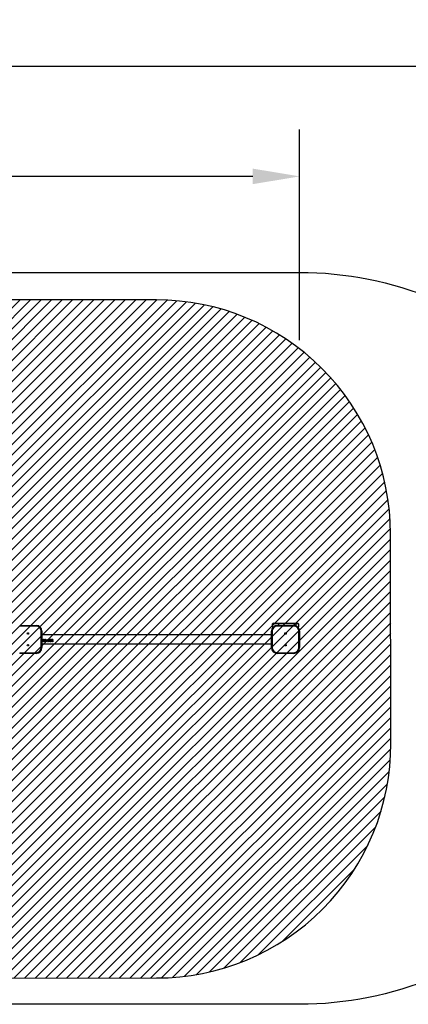
# Model space of a CAD drawing. Units: centimetres. Extents: x -636 to 579, y -1182 to -761.
# Drawn here: x 112 to 277, y -1182 to -761 of the extents above; entities that cross this region are included whole.
import ezdxf

# ---------------------------------------------------------------- set-up
doc = ezdxf.new("R2010")
doc.units = ezdxf.units.CM
for name, color, linetype in [('VP-DIM', 7, 'Continuous'), ('VP-HIC', 6, 'Continuous'), ('VP-USE', 4, 'Continuous')]:
    doc.layers.add(name, color=color, linetype=linetype)
doc.layers.add('VP-EQ', color=7, linetype='Continuous', true_color=0x8a3492)
doc.dimstyles.new('Strefa', dxfattribs={"dimtxt": 14, "dimasz": 20, "dimexe": 20, "dimexo": 50, "dimgap": 20, "dimtad": 0, "dimdec": 0, "dimzin": 0, "dimdsep": 46, "dimtxsty": 'Standard', "dimcen": 0.09, "dimadec": 0, "dimazin": 0, "dimtfac": 1, "dimtdec": 4, "dimtofl": 0, "dimtmove": 0, "dimatfit": 3, "dimfxl": 70, "dimfxlon": 1, "dimtolj": 1, "dimtzin": 0, "dimarcsym": 0})

# ---------------------------------------------------------------- blocks, each defined once
blk = doc.blocks.new('*D29')
at = {"layer": 'Defpoints', "color": 0}
for p in [(381.01, -780.88), (-260.99, -1025.33), (381.01, -1025.33)]:
    blk.add_point(p, dxfattribs=at)
at = {"layer": 'VP-DIM', "color": 0, "lineweight": -2}
for p, q in [((-260.99, -850.88), (-260.99, -760.88)), ((381.01, -850.88), (381.01, -760.88)), ((-240.99, -780.88), (21.35, -780.88)), ((361.01, -780.88), (98.68, -780.88))]:
    blk.add_line(p, q, dxfattribs=at)
at = {"layer": 'VP-DIM', "color": 0}
for points in [[(-240.99, -777.54), (-240.99, -784.21), (-260.99, -780.88)], [(361.01, -784.21), (361.01, -777.54), (381.01, -780.88)]]:
    blk.add_solid(points, dxfattribs=at)
at = {"layer": 'VP-DIM', "color": 0, "insert": (60.01, -780.88), "char_height": 14, "attachment_point": 5}
blk.add_mtext('\\A1;642', dxfattribs=at)
blk = doc.blocks.new('*D30')
at = {"layer": 'Defpoints', "color": 0}
for p in [(231.01, -827.86), (-110.99, -1025.78), (231.01, -1025.78)]:
    blk.add_point(p, dxfattribs=at)
at = {"layer": 'VP-DIM', "color": 0, "lineweight": -2}
for p, q in [((-110.99, -897.86), (-110.99, -807.86)), ((231.01, -897.86), (231.01, -807.86)), ((-90.99, -827.86), (21.35, -827.86)), ((211.01, -827.86), (98.68, -827.86))]:
    blk.add_line(p, q, dxfattribs=at)
at = {"layer": 'VP-DIM', "color": 0}
for points in [[(-90.99, -824.53), (-90.99, -831.19), (-110.99, -827.86)], [(211.01, -831.19), (211.01, -824.53), (231.01, -827.86)]]:
    blk.add_solid(points, dxfattribs=at)
at = {"layer": 'VP-DIM', "color": 0, "insert": (60.01, -827.86), "char_height": 14, "attachment_point": 5}
blk.add_mtext('\\A1;342', dxfattribs=at)
blk = doc.blocks.new('*D31')
at = {"layer": 'Defpoints', "color": 0}
for p in [(60.01, -868.88), (60.01, -1181.78), (559.01, -1181.78)]:
    blk.add_point(p, dxfattribs=at)
at = {"layer": 'VP-DIM', "color": 0, "lineweight": -2}
for p, q in [((489.01, -868.88), (579.01, -868.88)), ((559.01, -888.88), (559.01, -998.31)), ((559.01, -1161.78), (559.01, -1070.97)), ((489.01, -1181.78), (579.01, -1181.78))]:
    blk.add_line(p, q, dxfattribs=at)
at = {"layer": 'VP-DIM', "color": 0}
for points in [[(562.35, -888.88), (555.68, -888.88), (559.01, -868.88)], [(555.68, -1161.78), (562.35, -1161.78), (559.01, -1181.78)]]:
    blk.add_solid(points, dxfattribs=at)
at = {"layer": 'VP-DIM', "color": 0, "insert": (559.01, -1034.64), "char_height": 14, "attachment_point": 5, "rotation": 90}
blk.add_mtext('\\A1;313', dxfattribs=at)
blk = doc.blocks.new('*D32')
at = {"layer": 'Defpoints', "color": 0}
for p in [(225.76, -1018.88), (225.76, -1031.78), (484.34, -1031.78)]:
    blk.add_point(p, dxfattribs=at)
at = {"layer": 'VP-DIM', "color": 0, "lineweight": -2}
for p, q in [((484.34, -998.88), (484.34, -978.88)), ((414.34, -1018.88), (504.34, -1018.88)), ((414.34, -1031.78), (504.34, -1031.78)), ((484.34, -1051.78), (484.34, -1071.78))]:
    blk.add_line(p, q, dxfattribs=at)
at = {"layer": 'VP-DIM', "color": 0}
for points in [[(481.01, -998.88), (487.67, -998.88), (484.34, -1018.88)], [(487.67, -1051.78), (481.01, -1051.78), (484.34, -1031.78)]]:
    blk.add_solid(points, dxfattribs=at)
at = {"layer": 'VP-DIM', "color": 0, "insert": (484.34, -1101.11), "char_height": 14, "attachment_point": 5, "rotation": 90}
blk.add_mtext('\\A1;13', dxfattribs=at)
blk = doc.blocks.new('2304')
at = {"color": 7, "linetype": 'Continuous', "lineweight": 25}
for p, q in [((-3297.7, 4366.1), (-3297.7, 4363.1)), ((-3297.7, 4366.1), (-3227.7, 4366.1)), ((-3227.7, 4363.1), (-3297.7, 4363.1)), ((-3227.7, 4366.1), (-3227.7, 4363.1)), ((-3205.7, 4271.1), (-3205.7, 4341.1)), ((-3205.7, 4341.1), (-3202.7, 4341.1)), ((-3202.7, 4341.1), (-3202.7, 4271.1)), ((-2222.7, 4341.1), (-2219.7, 4341.1)), ((-2222.7, 4271.1), (-2222.7, 4341.1)), ((-2219.7, 4341.1), (-2219.7, 4271.1)), ((-2192.7, 4372.1), (-2217.7, 4372.1)), ((-2217.7, 4359.1), (-2217.7, 4372.1)), ((-2214.7, 4375.1), (-2192.7, 4375.1)), ((-2197.7, 4366.1), (-2197.7, 4363.1)), ((-2197.7, 4366.1), (-2127.7, 4366.1)), ((-2127.7, 4363.1), (-2197.7, 4363.1)), ((-2192.7, 4372.1), (-2192.7, 4375.1)), ((-2192.7, 4375.1), (-2117.7, 4375.1)), ((-2117.7, 4372.1), (-2192.7, 4372.1)), ((-2127.7, 4366.1), (-2127.7, 4363.1)), ((-2117.7, 4372.1), (-2117.7, 4375.1)), ((-2117.7, 4375.1), (-2110.7, 4375.1)), ((-2107.7, 4372.1), (-2117.7, 4372.1)), ((-2107.7, 4372.1), (-2107.7, 4359.1)), ((-2105.7, 4271.1), (-2105.7, 4341.1)), ((-2105.7, 4341.1), (-2102.7, 4341.1)), ((-2102.7, 4341.1), (-2102.7, 4271.1)), ((-2223.1, 4325.1), (-3202.7, 4325.1)), ((-3200.1, 4301.2), (-3200.1, 4301.3)), ((-3198.9, 4303.7), (-3199.2, 4301.3)), ((-3198.9, 4303.6), (-3199.2, 4301.2)), ((-3199.2, 4301.3), (-3199.2, 4301.2)), ((-3198.9, 4303.7), (-3198.9, 4303.6)), ((-3196.7, 4306.4), (-3196.7, 4306.4)), ((-3196.7, 4305.4), (-3196.7, 4305.4)), ((-3196.7, 4296.4), (-3196.7, 4296.6)), ((-3194.2, 4301.3), (-3194.2, 4301.2)), ((-3193.3, 4301.2), (-3193.3, 4301.3)), ((-3192.4, 4301.2), (-3192.4, 4301.3)), ((-3191.2, 4303.7), (-3191.6, 4301.3)), ((-3191.2, 4303.6), (-3191.6, 4301.2)), ((-3191.6, 4301.3), (-3191.6, 4301.2)), ((-3191.2, 4303.7), (-3191.2, 4303.6)), ((-3189, 4306.4), (-3189, 4306.4)), ((-3189, 4305.4), (-3189, 4305.4)), ((-3189, 4296.4), (-3189, 4296.6)), ((-3186.6, 4301.3), (-3186.6, 4301.2)), ((-3185.7, 4301.2), (-3185.7, 4301.3)), ((-3181.9, 4306.1), (-3181, 4306.1)), ((-3181.9, 4296.6), (-3181.9, 4306.1)), ((-3180.1, 4296.8), (-3181.9, 4296.8)), ((-3180.1, 4296.6), (-3181.9, 4296.6)), ((-3181, 4297.5), (-3181, 4306.1)), ((-3181, 4297.5), (-3179.5, 4297.5)), ((-3179.5, 4297.5), (-3180.1, 4296.6)), ((-3179.7, 4297.5), (-3180.1, 4296.8)), ((-3180.1, 4296.6), (-3180.1, 4296.8)), ((-3177.1, 4303.2), (-3177.1, 4303.2)), ((-3176.6, 4298.7), (-3176.6, 4298.9)), ((-3176.5, 4301.4), (-3176.5, 4301.6)), ((-3176.2, 4303.3), (-3176.2, 4303.3)), ((-3175.7, 4298.7), (-3175.7, 4298.9)), ((-3175.4, 4300.6), (-3175.4, 4300.8)), ((-3173.6, 4306.4), (-3173.6, 4306.4)), ((-3173.6, 4305.4), (-3173.6, 4305.4)), ((-3173.6, 4296.4), (-3173.6, 4296.6)), ((-3173.1, 4300.2), (-3173.1, 4301.2)), ((-3171.9, 4304.8), (-3171.9, 4304.9)), ((-3171.6, 4298.6), (-3170.7, 4298.6)), ((-3171.2, 4303.4), (-3171.2, 4303.5)), ((-3170.3, 4303.5), (-3171.2, 4303.5)), ((-3170.3, 4303.4), (-3171.2, 4303.4)), ((-3169.4, 4303.2), (-3169.4, 4303.2)), ((-3168.9, 4298.7), (-3168.9, 4298.9)), ((-3168.8, 4301.4), (-3168.8, 4301.6)), ((-3168.5, 4303.3), (-3168.5, 4303.3)), ((-3168, 4298.7), (-3168, 4298.9)), ((-3167.7, 4300.6), (-3167.7, 4300.8)), ((-3165.9, 4306.4), (-3165.9, 4306.4)), ((-3165.9, 4305.4), (-3165.9, 4305.4)), ((-3165.9, 4296.4), (-3165.9, 4296.6)), ((-3165.4, 4300.2), (-3165.4, 4301.2)), ((-3164.3, 4304.8), (-3164.3, 4304.9)), ((-3163.9, 4298.6), (-3163, 4298.6)), ((-3163.5, 4303.4), (-3163.5, 4303.5)), ((-3162.6, 4303.5), (-3163.5, 4303.5)), ((-3162.6, 4303.4), (-3163.5, 4303.4)), ((-3161.7, 4306.1), (-3154.9, 4306.1)), ((-3161.7, 4305.1), (-3161.7, 4306.1)), ((-3157, 4305.1), (-3161.7, 4305.1)), ((-3157, 4305.1), (-3161.7, 4305.1)), ((-3161.6, 4299), (-3161.6, 4299.2)), ((-3160.7, 4299.1), (-3160.7, 4299.3)), ((-3159.5, 4302.5), (-3157, 4305.1)), ((-3154.9, 4306.1), (-3158.8, 4302)), ((-3154.9, 4306.1), (-3158.8, 4302.1)), ((-3158.8, 4302), (-3158.8, 4302.1)), ((-3158.5, 4296.4), (-3158.5, 4296.6)), ((-3157, 4305.1), (-3157, 4305.1)), ((-3156.2, 4299.4), (-3155.3, 4299.4)), ((-2224.2, 4335.1), (-2224.2, 4333.2)), ((-2224.2, 4333.2), (-2224.2, 4327.1)), ((-3205.7, 4271.1), (-3202.7, 4271.1)), ((-3202.7, 4287.1), (-2223.1, 4287.1)), ((-2224.2, 4285.1), (-2224.2, 4283.5)), ((-2224.2, 4283.5), (-2224.2, 4277.1)), ((-2222.7, 4271.1), (-2219.7, 4271.1)), ((-2105.7, 4271.1), (-2102.7, 4271.1)), ((-3297.7, 4249.1), (-3227.7, 4249.1)), ((-3297.7, 4249.1), (-3297.7, 4246.1)), ((-3227.7, 4246.1), (-3297.7, 4246.1)), ((-3227.7, 4249.1), (-3227.7, 4246.1)), ((-2197.7, 4249.1), (-2197.7, 4246.1)), ((-2197.7, 4249.1), (-2127.7, 4249.1)), ((-2127.7, 4246.1), (-2197.7, 4246.1)), ((-2127.7, 4249.1), (-2127.7, 4246.1))]:
    blk.add_line(p, q, dxfattribs=at)
at = {"color": 8, "linetype": 'Continuous', "lineweight": 25}
for p, q in [((-2217.7, 4359.1), (-2215, 4359.1)), ((-2192.7, 4372.1), (-2192.7, 4366.1)), ((-2117.7, 4364), (-2117.7, 4372.1)), ((-2110.3, 4359.1), (-2107.7, 4359.1))]:
    blk.add_line(p, q, dxfattribs=at)
at = {"color": 7, "linetype": 'Continuous'}
for centre in [(-3262.7, 4331.1), (-2162.7, 4331.1), (-3262.7, 4281.1), (-2162.7, 4281.1)]:
    blk.add_circle(centre, 3.25, dxfattribs=at)
at = {"color": 7, "linetype": 'Continuous', "lineweight": 25}
for centre, radius in [((-3262.7, 4331.1), 3.25), ((-3262.7, 4331.1), 3), ((-2162.7, 4331.1), 3.25), ((-2162.7, 4331.1), 3), ((-3262.7, 4281.1), 3.25), ((-3262.7, 4281.1), 3), ((-2162.7, 4281.1), 3.25), ((-2162.7, 4281.1), 3)]:
    blk.add_circle(centre, radius, dxfattribs=at)
for centre, radius, start, end in [((-3227.7, 4341.1), 25, 0, 90), ((-3227.7, 4341.1), 22, 0, 90), ((-2217.3, 4332.9), 7.23, 138.0476, 162), ((-2197.7, 4341.1), 25, 90, 180), ((-2197.7, 4341.1), 22, 90, 180), ((-2214.7, 4372.1), 3, 90, 180), ((-2214.7, 4359.1), 3, 180, 222.1596), ((-2127.7, 4341.1), 25, 0, 90), ((-2127.7, 4341.1), 22, 0, 90), ((-2110.7, 4372.1), 3, 0, 90), ((-2110.7, 4359.1), 3, 317.8404, 0), ((-2217.3, 4329.4), 7.23, 198, 221.9524), ((-3227.7, 4271.1), 22, 270, 0), ((-3227.7, 4271.1), 25, 270, 0), ((-2217.3, 4282.9), 7.23, 138.0476, 162), ((-2217.3, 4279.4), 7.23, 198, 221.9524), ((-2197.7, 4271.1), 25, 180, 270), ((-2197.7, 4271.1), 22, 180, 270), ((-2127.7, 4271.1), 22, 270, 0), ((-2127.7, 4271.1), 25, 270, 0)]:
    blk.add_arc(centre, radius, start, end, dxfattribs=at)
for points, knots in [([(-3200.1, 4301.2), (-3200.1, 4301.8), (-3200.1, 4302.9), (-3199.7, 4304.3), (-3199, 4305.3), (-3198.4, 4305.9), (-3197.6, 4306.3), (-3197, 4306.4), (-3196.7, 4306.4)], [0, 0, 0, 0, 0.250253, 0.499755, 0.624844, 0.749913, 0.875015, 1, 1, 1, 1]), ([(-3196.7, 4296.6), (-3197, 4296.6), (-3197.6, 4296.7), (-3198.4, 4297), (-3199, 4297.5), (-3199.7, 4298.4), (-3200.1, 4299.7), (-3200.1, 4300.8), (-3200.1, 4301.3)], [0, 0, 0, 0, 0.1270788, 0.2537194, 0.3794163, 0.504351, 0.7521036, 1, 1, 1, 1]), ([(-3196.7, 4296.4), (-3197, 4296.4), (-3197.6, 4296.4), (-3198.4, 4296.8), (-3199, 4297.3), (-3199.7, 4298.2), (-3200.1, 4299.5), (-3200.1, 4300.6), (-3200.1, 4301.2)], [0, 0, 0, 0, 0.12499, 0.25008, 0.375111, 0.500224, 0.749751, 1, 1, 1, 1]), ([(-3199.2, 4301.2), (-3199.2, 4300.7), (-3199.2, 4299.9), (-3198.9, 4298.8), (-3198.5, 4298.1), (-3198, 4297.6), (-3197.4, 4297.3), (-3196.9, 4297.3), (-3196.7, 4297.3)], [0, 0, 0, 0, 0.25, 0.499597, 0.624696, 0.749801, 0.874908, 1, 1, 1, 1]), ([(-3196.7, 4305.4), (-3197, 4305.3), (-3197.5, 4305.3), (-3198.1, 4304.9), (-3198.6, 4304.3), (-3198.8, 4303.9), (-3198.9, 4303.6)], [0, 0, 0, 0, 0.249618, 0.499573, 0.749533, 1, 1, 1, 1]), ([(-3196.7, 4305.4), (-3197, 4305.4), (-3197.5, 4305.3), (-3198.1, 4304.9), (-3198.6, 4304.4), (-3198.8, 4303.9), (-3198.9, 4303.7)], [0, 0, 0, 0, 0.252176, 0.50322, 0.752187, 1, 1, 1, 1]), ([(-3197.9, 4306.1), (-3197.8, 4306.2), (-3197.4, 4306.4), (-3197, 4306.4), (-3196.7, 4306.4)], [0, 0, 0, 0, 0.277917, 1, 1, 1, 1]), ([(-3196.7, 4306.4), (-3196.4, 4306.4), (-3195.8, 4306.3), (-3195, 4305.9), (-3194.4, 4305.3), (-3193.8, 4304.3), (-3193.4, 4302.9), (-3193.4, 4301.8), (-3193.3, 4301.2)], [0, 0, 0, 0, 0.125008, 0.250059, 0.37502, 0.500179, 0.749716, 1, 1, 1, 1]), ([(-3196.7, 4306.4), (-3196.4, 4306.4), (-3196, 4306.4), (-3195.6, 4306.2), (-3195.5, 4306.1)], [0, 0, 0, 0, 0.7218902, 1, 1, 1, 1]), ([(-3194.2, 4301.2), (-3194.3, 4301.6), (-3194.3, 4302.5), (-3194.5, 4303.6), (-3194.9, 4304.4), (-3195.4, 4304.9), (-3196, 4305.3), (-3196.5, 4305.3), (-3196.7, 4305.4)], [0, 0, 0, 0, 0.250081, 0.499576, 0.624685, 0.749793, 0.874889, 1, 1, 1, 1]), ([(-3194.2, 4301.3), (-3194.3, 4301.7), (-3194.3, 4302.6), (-3194.5, 4303.7), (-3194.9, 4304.5), (-3195.4, 4305), (-3196, 4305.3), (-3196.5, 4305.4), (-3196.7, 4305.4)], [0, 0, 0, 0, 0.247921, 0.495612, 0.620439, 0.746125, 0.872725, 1, 1, 1, 1]), ([(-3193.3, 4301.3), (-3193.4, 4300.8), (-3193.4, 4299.7), (-3193.7, 4298.4), (-3194.4, 4297.5), (-3195, 4297), (-3195.8, 4296.7), (-3196.4, 4296.6), (-3196.7, 4296.6)], [0, 0, 0, 0, 0.247994, 0.495697, 0.620626, 0.746272, 0.872928, 1, 1, 1, 1]), ([(-3193.3, 4301.2), (-3193.4, 4300.6), (-3193.4, 4299.5), (-3193.7, 4298.2), (-3194.4, 4297.3), (-3195, 4296.8), (-3195.8, 4296.4), (-3196.4, 4296.4), (-3196.7, 4296.4)], [0, 0, 0, 0, 0.250098, 0.4991249, 0.6244475, 0.7487597, 0.8738268, 1, 1, 1, 1]), ([(-3196.7, 4297.3), (-3196.5, 4297.3), (-3196, 4297.3), (-3195.4, 4297.6), (-3194.9, 4298.1), (-3194.5, 4298.8), (-3194.3, 4299.7), (-3194.3, 4300.5), (-3194.2, 4301), (-3194.2, 4301.2)], [0, 0, 0, 0, 0.1250902, 0.2501731, 0.3752688, 0.5003558, 0.7498161, 0.8749079, 1, 1, 1, 1]), ([(-3192.4, 4301.2), (-3192.4, 4301.8), (-3192.4, 4302.9), (-3192, 4304.3), (-3191.3, 4305.3), (-3190.7, 4305.9), (-3189.9, 4306.3), (-3189.3, 4306.4), (-3189, 4306.4)], [0, 0, 0, 0, 0.250253, 0.499749, 0.624846, 0.749914, 0.875015, 1, 1, 1, 1]), ([(-3189, 4296.6), (-3189.3, 4296.6), (-3189.9, 4296.7), (-3190.7, 4297), (-3191.3, 4297.5), (-3192, 4298.4), (-3192.4, 4299.7), (-3192.4, 4300.8), (-3192.4, 4301.3)], [0, 0, 0, 0, 0.127095, 0.253719, 0.379415, 0.504359, 0.752104, 1, 1, 1, 1]), ([(-3189, 4296.4), (-3189.3, 4296.4), (-3189.9, 4296.4), (-3190.7, 4296.8), (-3191.3, 4297.3), (-3192, 4298.2), (-3192.4, 4299.5), (-3192.4, 4300.6), (-3192.4, 4301.2)], [0, 0, 0, 0, 0.125005, 0.250079, 0.37511, 0.500231, 0.749751, 1, 1, 1, 1]), ([(-3191.6, 4301.2), (-3191.5, 4300.7), (-3191.5, 4299.9), (-3191.2, 4298.8), (-3190.8, 4298.1), (-3190.3, 4297.6), (-3189.7, 4297.3), (-3189.3, 4297.3), (-3189, 4297.3)], [0, 0, 0, 0, 0.249999, 0.499594, 0.624692, 0.749781, 0.874887, 1, 1, 1, 1]), ([(-3189, 4305.4), (-3189.3, 4305.3), (-3189.8, 4305.3), (-3190.4, 4304.9), (-3190.9, 4304.3), (-3191.1, 4303.9), (-3191.2, 4303.6)], [0, 0, 0, 0, 0.249618, 0.499573, 0.749533, 1, 1, 1, 1]), ([(-3189, 4305.4), (-3189.3, 4305.4), (-3189.8, 4305.3), (-3190.4, 4304.9), (-3190.9, 4304.4), (-3191.1, 4303.9), (-3191.2, 4303.7)], [0, 0, 0, 0, 0.252176, 0.50322, 0.752187, 1, 1, 1, 1]), ([(-3190.2, 4306.1), (-3190.1, 4306.2), (-3189.7, 4306.4), (-3189.3, 4306.4), (-3189, 4306.4)], [0, 0, 0, 0, 0.277981, 1, 1, 1, 1]), ([(-3189, 4306.4), (-3188.7, 4306.4), (-3188.1, 4306.3), (-3187.3, 4305.9), (-3186.7, 4305.3), (-3186.1, 4304.3), (-3185.7, 4302.9), (-3185.7, 4301.8), (-3185.7, 4301.2)], [0, 0, 0, 0, 0.124991, 0.250057, 0.375019, 0.500179, 0.749716, 1, 1, 1, 1]), ([(-3189, 4306.4), (-3188.7, 4306.4), (-3188.3, 4306.4), (-3187.9, 4306.2), (-3187.8, 4306.1)], [0, 0, 0, 0, 0.721863, 1, 1, 1, 1]), ([(-3186.6, 4301.2), (-3186.6, 4301.6), (-3186.6, 4302.5), (-3186.8, 4303.6), (-3187.2, 4304.4), (-3187.7, 4304.9), (-3188.3, 4305.3), (-3188.8, 4305.3), (-3189, 4305.4)], [0, 0, 0, 0, 0.2500811, 0.499577, 0.6246864, 0.7497951, 0.8749097, 1, 1, 1, 1]), ([(-3186.6, 4301.3), (-3186.6, 4301.7), (-3186.6, 4302.6), (-3186.8, 4303.7), (-3187.2, 4304.5), (-3187.7, 4305), (-3188.3, 4305.3), (-3188.8, 4305.4), (-3189, 4305.4)], [0, 0, 0, 0, 0.247921, 0.495613, 0.62044, 0.746127, 0.872747, 1, 1, 1, 1]), ([(-3185.7, 4301.3), (-3185.7, 4300.8), (-3185.7, 4299.7), (-3186.1, 4298.4), (-3186.7, 4297.5), (-3187.3, 4297), (-3188.1, 4296.7), (-3188.7, 4296.6), (-3189, 4296.6)], [0, 0, 0, 0, 0.247996, 0.4957, 0.620639, 0.746286, 0.872927, 1, 1, 1, 1]), ([(-3185.7, 4301.2), (-3185.7, 4300.6), (-3185.7, 4299.5), (-3186.1, 4298.2), (-3186.7, 4297.3), (-3187.3, 4296.8), (-3188.1, 4296.4), (-3188.7, 4296.4), (-3189, 4296.4)], [0, 0, 0, 0, 0.2501019, 0.4991317, 0.6244557, 0.7487568, 0.8738254, 1, 1, 1, 1]), ([(-3189, 4297.3), (-3188.8, 4297.3), (-3188.3, 4297.3), (-3187.7, 4297.6), (-3187.2, 4298.1), (-3186.8, 4298.8), (-3186.6, 4299.7), (-3186.6, 4300.5), (-3186.6, 4301), (-3186.6, 4301.2)], [0, 0, 0, 0, 0.1250908, 0.2501742, 0.3752553, 0.5003535, 0.749815, 0.8749073, 1, 1, 1, 1]), ([(-3177.1, 4303.2), (-3177, 4303.6), (-3176.9, 4304.5), (-3176.1, 4305.6), (-3174.9, 4306.3), (-3174, 4306.3), (-3173.6, 4306.4)], [0, 0, 0, 0, 0.249652, 0.499695, 0.749789, 1, 1, 1, 1]), ([(-3176.5, 4301.4), (-3176.6, 4301.7), (-3177, 4302.2), (-3177, 4302.9), (-3177.1, 4303.2)], [0, 0, 0, 0, 0.499976, 1, 1, 1, 1]), ([(-3176.5, 4301.6), (-3176.6, 4301.8), (-3177, 4302.3), (-3177, 4302.9), (-3177.1, 4303.2)], [0, 0, 0, 0, 0.501316, 1, 1, 1, 1]), ([(-3176.6, 4298.7), (-3176.5, 4298.9), (-3176.5, 4299.2), (-3176.3, 4299.8), (-3175.9, 4300.2), (-3175.6, 4300.4), (-3175.5, 4300.6), (-3175.4, 4300.6)], [0, 0, 0, 0, 0.249953, 0.499698, 0.749566, 0.874763, 1, 1, 1, 1]), ([(-3173.6, 4296.6), (-3174, 4296.6), (-3174.7, 4296.7), (-3175.5, 4297.1), (-3176, 4297.5), (-3176.3, 4297.9), (-3176.5, 4298.3), (-3176.5, 4298.6), (-3176.5, 4298.8), (-3176.6, 4298.9)], [0, 0, 0, 0, 0.252435, 0.503373, 0.628353, 0.75267, 0.876417, 0.938213, 1, 1, 1, 1]), ([(-3173.6, 4296.4), (-3174, 4296.4), (-3174.7, 4296.4), (-3175.5, 4296.8), (-3176, 4297.3), (-3176.3, 4297.7), (-3176.5, 4298.1), (-3176.5, 4298.4), (-3176.5, 4298.6), (-3176.6, 4298.7)], [0, 0, 0, 0, 0.249607, 0.499113, 0.624299, 0.749479, 0.874645, 0.937303, 1, 1, 1, 1]), ([(-3175.4, 4300.8), (-3175.6, 4300.9), (-3176, 4301.1), (-3176.3, 4301.4), (-3176.5, 4301.6)], [0, 0, 0, 0, 0.5016685, 1, 1, 1, 1]), ([(-3175.4, 4300.6), (-3175.6, 4300.7), (-3176, 4300.9), (-3176.3, 4301.3), (-3176.5, 4301.4)], [0, 0, 0, 0, 0.500051, 1, 1, 1, 1]), ([(-3173.6, 4305.4), (-3173.9, 4305.3), (-3174.5, 4305.3), (-3175.2, 4304.9), (-3175.7, 4304.5), (-3176, 4304.1), (-3176.1, 4303.7), (-3176.2, 4303.4), (-3176.2, 4303.3)], [0, 0, 0, 0, 0.250093, 0.499366, 0.624634, 0.749796, 0.874898, 1, 1, 1, 1]), ([(-3173.6, 4305.4), (-3173.9, 4305.4), (-3174.5, 4305.3), (-3175.2, 4305), (-3175.7, 4304.6), (-3176, 4304.2), (-3176.1, 4303.8), (-3176.2, 4303.5), (-3176.2, 4303.3)], [0, 0, 0, 0, 0.2528457, 0.5036223, 0.6287434, 0.7531092, 0.8767478, 1, 1, 1, 1]), ([(-3176.2, 4303.3), (-3176.2, 4303.1), (-3176.1, 4302.7), (-3175.9, 4302.3), (-3175.6, 4301.9), (-3175, 4301.5), (-3174.1, 4301.3), (-3173.4, 4301.2), (-3173.1, 4301.2)], [0, 0, 0, 0, 0.124963, 0.249928, 0.375442, 0.500041, 0.74942, 1, 1, 1, 1]), ([(-3173.1, 4300.4), (-3173.4, 4300.3), (-3173.9, 4300.3), (-3174.6, 4300.1), (-3175.1, 4299.9), (-3175.4, 4299.6), (-3175.6, 4299.3), (-3175.6, 4299.1), (-3175.7, 4298.9), (-3175.7, 4298.9)], [0, 0, 0, 0, 0.252315, 0.503856, 0.629187, 0.753588, 0.87692, 0.938481, 1, 1, 1, 1]), ([(-3173.1, 4300.2), (-3173.4, 4300.2), (-3173.9, 4300.2), (-3174.6, 4299.9), (-3175.1, 4299.7), (-3175.4, 4299.4), (-3175.6, 4299.1), (-3175.6, 4298.9), (-3175.7, 4298.7), (-3175.7, 4298.7)], [0, 0, 0, 0, 0.250136, 0.500094, 0.625179, 0.750065, 0.87484, 0.937389, 1, 1, 1, 1]), ([(-3175.7, 4298.7), (-3175.6, 4298.6), (-3175.6, 4298.3), (-3175.5, 4298), (-3175.3, 4297.8), (-3174.9, 4297.5), (-3174.4, 4297.3), (-3173.9, 4297.3), (-3173.6, 4297.3)], [0, 0, 0, 0, 0.124992, 0.249977, 0.37509, 0.500335, 0.749865, 1, 1, 1, 1]), ([(-3175, 4306.1), (-3175, 4306.1), (-3174.6, 4306.4), (-3174.1, 4306.4), (-3173.6, 4306.4)], [0, 0, 0, 0, 0.079404, 1, 1, 1, 1]), ([(-3173.6, 4306.4), (-3173.2, 4306.4), (-3172.6, 4306.3), (-3171.8, 4306), (-3171.2, 4305.5), (-3170.6, 4304.6), (-3170.4, 4303.8), (-3170.3, 4303.4)], [0, 0, 0, 0, 0.250357, 0.375889, 0.500993, 0.748428, 1, 1, 1, 1]), ([(-3173.6, 4306.4), (-3173.2, 4306.4), (-3172.7, 4306.3), (-3172.3, 4306.1), (-3172.2, 4306.1)], [0, 0, 0, 0, 0.8711186, 1, 1, 1, 1]), ([(-3171.9, 4304.8), (-3172.2, 4305), (-3172.7, 4305.3), (-3173.3, 4305.3), (-3173.6, 4305.4)], [0, 0, 0, 0, 0.499294, 1, 1, 1, 1]), ([(-3171.9, 4304.9), (-3172.2, 4305), (-3172.7, 4305.3), (-3173.3, 4305.4), (-3173.6, 4305.4)], [0, 0, 0, 0, 0.497968, 1, 1, 1, 1]), ([(-3173.6, 4297.3), (-3173.4, 4297.3), (-3172.9, 4297.3), (-3172.3, 4297.6), (-3171.8, 4298.1), (-3171.7, 4298.5), (-3171.6, 4298.6)], [0, 0, 0, 0, 0.250084, 0.499569, 0.749417, 1, 1, 1, 1]), ([(-3170.7, 4298.6), (-3170.8, 4298.3), (-3171, 4297.7), (-3171.6, 4296.9), (-3172.6, 4296.4), (-3173.3, 4296.4), (-3173.6, 4296.4)], [0, 0, 0, 0, 0.250461, 0.500276, 0.750041, 1, 1, 1, 1]), ([(-3170.7, 4298.6), (-3170.8, 4298.4), (-3171, 4297.9), (-3171.6, 4297.2), (-3172.6, 4296.7), (-3173.3, 4296.6), (-3173.6, 4296.6)], [0, 0, 0, 0, 0.203761, 0.466904, 0.732526, 1, 1, 1, 1]), ([(-3171.2, 4303.5), (-3171.2, 4303.8), (-3171.4, 4304.3), (-3171.8, 4304.7), (-3171.9, 4304.9)], [0, 0, 0, 0, 0.499507, 1, 1, 1, 1]), ([(-3171.2, 4303.4), (-3171.2, 4303.7), (-3171.4, 4304.2), (-3171.8, 4304.6), (-3171.9, 4304.8)], [0, 0, 0, 0, 0.501151, 1, 1, 1, 1]), ([(-3169.4, 4303.2), (-3169.3, 4303.6), (-3169.2, 4304.5), (-3168.4, 4305.6), (-3167.2, 4306.3), (-3166.4, 4306.3), (-3165.9, 4306.4)], [0, 0, 0, 0, 0.249658, 0.499706, 0.749806, 1, 1, 1, 1]), ([(-3168.8, 4301.4), (-3168.9, 4301.7), (-3169.3, 4302.2), (-3169.3, 4302.9), (-3169.4, 4303.2)], [0, 0, 0, 0, 0.499976, 1, 1, 1, 1]), ([(-3168.8, 4301.6), (-3168.9, 4301.8), (-3169.3, 4302.3), (-3169.3, 4302.9), (-3169.4, 4303.2)], [0, 0, 0, 0, 0.501316, 1, 1, 1, 1]), ([(-3168.9, 4298.7), (-3168.8, 4298.9), (-3168.8, 4299.2), (-3168.6, 4299.8), (-3168.3, 4300.2), (-3167.9, 4300.4), (-3167.8, 4300.6), (-3167.7, 4300.6)], [0, 0, 0, 0, 0.249948, 0.499707, 0.74957, 0.874765, 1, 1, 1, 1]), ([(-3165.9, 4296.6), (-3166.3, 4296.6), (-3167, 4296.7), (-3167.8, 4297.1), (-3168.3, 4297.5), (-3168.6, 4297.9), (-3168.8, 4298.3), (-3168.8, 4298.6), (-3168.9, 4298.8), (-3168.9, 4298.9)], [0, 0, 0, 0, 0.252433, 0.503368, 0.628367, 0.752667, 0.876413, 0.938214, 1, 1, 1, 1]), ([(-3165.9, 4296.4), (-3166.3, 4296.4), (-3167, 4296.4), (-3167.8, 4296.8), (-3168.3, 4297.3), (-3168.6, 4297.7), (-3168.8, 4298.1), (-3168.8, 4298.4), (-3168.9, 4298.6), (-3168.9, 4298.7)], [0, 0, 0, 0, 0.249605, 0.499108, 0.624312, 0.749477, 0.874641, 0.937304, 1, 1, 1, 1]), ([(-3167.7, 4300.8), (-3167.9, 4300.9), (-3168.3, 4301.1), (-3168.6, 4301.4), (-3168.8, 4301.6)], [0, 0, 0, 0, 0.5016685, 1, 1, 1, 1]), ([(-3167.7, 4300.6), (-3167.9, 4300.7), (-3168.3, 4300.9), (-3168.6, 4301.3), (-3168.8, 4301.4)], [0, 0, 0, 0, 0.500051, 1, 1, 1, 1]), ([(-3165.9, 4305.4), (-3166.2, 4305.3), (-3166.9, 4305.3), (-3167.6, 4304.9), (-3168, 4304.5), (-3168.3, 4304.1), (-3168.4, 4303.7), (-3168.5, 4303.4), (-3168.5, 4303.3)], [0, 0, 0, 0, 0.250091, 0.499362, 0.62463, 0.749809, 0.874899, 1, 1, 1, 1]), ([(-3165.9, 4305.4), (-3166.2, 4305.4), (-3166.9, 4305.3), (-3167.6, 4305), (-3168, 4304.6), (-3168.3, 4304.2), (-3168.4, 4303.8), (-3168.5, 4303.5), (-3168.5, 4303.3)], [0, 0, 0, 0, 0.252844, 0.503619, 0.628739, 0.753123, 0.876749, 1, 1, 1, 1]), ([(-3168.5, 4303.3), (-3168.5, 4303.1), (-3168.4, 4302.7), (-3168.2, 4302.3), (-3167.9, 4301.9), (-3167.3, 4301.5), (-3166.4, 4301.3), (-3165.7, 4301.2), (-3165.4, 4301.2)], [0, 0, 0, 0, 0.124957, 0.249932, 0.375445, 0.50002, 0.749423, 1, 1, 1, 1]), ([(-3165.4, 4300.4), (-3165.7, 4300.3), (-3166.2, 4300.3), (-3166.9, 4300.1), (-3167.4, 4299.9), (-3167.7, 4299.6), (-3167.9, 4299.3), (-3168, 4299.1), (-3168, 4298.9), (-3168, 4298.9)], [0, 0, 0, 0, 0.252313, 0.503852, 0.629181, 0.753582, 0.87693, 0.938481, 1, 1, 1, 1]), ([(-3165.4, 4300.2), (-3165.7, 4300.2), (-3166.2, 4300.2), (-3166.9, 4299.9), (-3167.4, 4299.7), (-3167.7, 4299.4), (-3167.9, 4299.1), (-3168, 4298.9), (-3168, 4298.7), (-3168, 4298.7)], [0, 0, 0, 0, 0.250134, 0.50009, 0.6251741, 0.7500588, 0.8748495, 0.9373894, 1, 1, 1, 1]), ([(-3168, 4298.7), (-3168, 4298.6), (-3167.9, 4298.3), (-3167.8, 4298), (-3167.6, 4297.8), (-3167.2, 4297.5), (-3166.7, 4297.3), (-3166.2, 4297.3), (-3166, 4297.3)], [0, 0, 0, 0, 0.12499, 0.249958, 0.375096, 0.50034, 0.749867, 1, 1, 1, 1]), ([(-3167.3, 4306.1), (-3167.3, 4306.1), (-3166.9, 4306.4), (-3166.4, 4306.4), (-3165.9, 4306.4)], [0, 0, 0, 0, 0.079411, 1, 1, 1, 1]), ([(-3166, 4297.3), (-3165.7, 4297.3), (-3165.3, 4297.3), (-3164.6, 4297.6), (-3164.2, 4298.1), (-3164, 4298.5), (-3163.9, 4298.6)], [0, 0, 0, 0, 0.250089, 0.499579, 0.749432, 1, 1, 1, 1]), ([(-3165.9, 4306.4), (-3165.5, 4306.4), (-3164.9, 4306.3), (-3164.1, 4306), (-3163.5, 4305.5), (-3162.9, 4304.6), (-3162.7, 4303.8), (-3162.6, 4303.4)], [0, 0, 0, 0, 0.250375, 0.375904, 0.501005, 0.748434, 1, 1, 1, 1]), ([(-3165.9, 4306.4), (-3165.5, 4306.4), (-3165, 4306.3), (-3164.6, 4306.1), (-3164.5, 4306.1)], [0, 0, 0, 0, 0.8711295, 1, 1, 1, 1]), ([(-3164.3, 4304.8), (-3164.5, 4305), (-3165, 4305.3), (-3165.6, 4305.3), (-3165.9, 4305.4)], [0, 0, 0, 0, 0.499264, 1, 1, 1, 1]), ([(-3164.3, 4304.9), (-3164.5, 4305), (-3165, 4305.3), (-3165.6, 4305.4), (-3165.9, 4305.4)], [0, 0, 0, 0, 0.497939, 1, 1, 1, 1]), ([(-3163, 4298.6), (-3163.1, 4298.3), (-3163.3, 4297.7), (-3163.9, 4296.9), (-3164.9, 4296.4), (-3165.6, 4296.4), (-3165.9, 4296.4)], [0, 0, 0, 0, 0.250463, 0.500297, 0.750039, 1, 1, 1, 1]), ([(-3163, 4298.6), (-3163.1, 4298.4), (-3163.3, 4297.9), (-3163.9, 4297.2), (-3164.9, 4296.7), (-3165.6, 4296.6), (-3165.9, 4296.6)], [0, 0, 0, 0, 0.203762, 0.466926, 0.732524, 1, 1, 1, 1]), ([(-3163.5, 4303.5), (-3163.6, 4303.8), (-3163.7, 4304.3), (-3164.1, 4304.7), (-3164.3, 4304.9)], [0, 0, 0, 0, 0.4995214, 1, 1, 1, 1]), ([(-3163.5, 4303.4), (-3163.6, 4303.7), (-3163.7, 4304.2), (-3164.1, 4304.6), (-3164.3, 4304.8)], [0, 0, 0, 0, 0.501165, 1, 1, 1, 1]), ([(-3161.6, 4299), (-3161.5, 4299.4), (-3161.5, 4300), (-3160.7, 4301.2), (-3160, 4302), (-3159.5, 4302.5)], [0, 0, 0, 0, 0.249508, 0.499239, 1, 1, 1, 1]), ([(-3158.5, 4296.6), (-3158.9, 4296.6), (-3159.5, 4296.7), (-3160.2, 4297), (-3160.8, 4297.4), (-3161.4, 4298.1), (-3161.5, 4298.9), (-3161.6, 4299.2)], [0, 0, 0, 0, 0.253005, 0.37935, 0.50503, 0.75349, 1, 1, 1, 1]), ([(-3158.5, 4296.4), (-3158.9, 4296.4), (-3159.5, 4296.4), (-3160.2, 4296.7), (-3160.8, 4297.2), (-3161.4, 4297.9), (-3161.5, 4298.7), (-3161.6, 4299)], [0, 0, 0, 0, 0.249897, 0.375268, 0.500621, 0.750362, 1, 1, 1, 1]), ([(-3158.8, 4302.1), (-3159.2, 4301.7), (-3159.8, 4301.1), (-3160.5, 4300.1), (-3160.6, 4299.6), (-3160.7, 4299.3)], [0, 0, 0, 0, 0.5030392, 0.7527418, 1, 1, 1, 1]), ([(-3158.8, 4302), (-3159.2, 4301.6), (-3159.8, 4300.9), (-3160.5, 4300), (-3160.6, 4299.4), (-3160.7, 4299.1)], [0, 0, 0, 0, 0.501106, 0.750977, 1, 1, 1, 1]), ([(-3160.7, 4299.1), (-3160.6, 4299), (-3160.6, 4298.7), (-3160.5, 4298.2), (-3160, 4297.7), (-3159.3, 4297.3), (-3158.8, 4297.3), (-3158.5, 4297.3)], [0, 0, 0, 0, 0.125398, 0.250746, 0.500393, 0.750057, 1, 1, 1, 1]), ([(-3158.5, 4297.3), (-3158.2, 4297.3), (-3157.7, 4297.3), (-3157.2, 4297.6), (-3156.8, 4297.8), (-3156.5, 4298.2), (-3156.3, 4298.7), (-3156.2, 4299.1), (-3156.2, 4299.4)], [0, 0, 0, 0, 0.249332, 0.374497, 0.49965, 0.624805, 0.750036, 1, 1, 1, 1]), ([(-3155.3, 4299.4), (-3155.3, 4299), (-3155.4, 4298.2), (-3156, 4297.3), (-3156.7, 4296.8), (-3157.4, 4296.4), (-3158.1, 4296.4), (-3158.5, 4296.4)], [0, 0, 0, 0, 0.2504663, 0.4997191, 0.625111, 0.7499177, 1, 1, 1, 1]), ([(-3155.3, 4299.4), (-3155.3, 4299), (-3155.4, 4298.5), (-3155.8, 4297.9), (-3156.2, 4297.4), (-3156.7, 4297.1), (-3157.4, 4296.7), (-3158.1, 4296.7), (-3158.5, 4296.6)], [0, 0, 0, 0, 0.216295, 0.345623, 0.475498, 0.60607, 0.73746, 1, 1, 1, 1])]:
    blk.add_open_spline(points, degree=3, knots=knots, dxfattribs=at)
blk = doc.blocks.new('2304 2D')
at = {"layer": 'VP-EQ', "color": 0}
blk.add_lwpolyline([(381.01, -1018.88), (381.01, -1031.78, -0.414214), (231.01, -1181.78), (-110.99, -1181.78, -0.414214), (-260.99, -1031.78), (-260.99, -1018.88, -0.414214), (-110.99, -868.88), (231.01, -868.88, -0.414214)], format="xyb", close=True, dxfattribs=at)
at = {"xscale": 0.1, "yscale": 0.1, "zscale": 0.1}
blk.add_blockref('2304', (441.28, -1456.39), dxfattribs=at)

msp = doc.modelspace()

# ---------------------------------------------------------------- hatches: boundary and pattern name
at = {"layer": 'VP-USE'}
h = msp.add_hatch(dxfattribs=at)
h.set_pattern_fill('ANSI31', color=4, style=0)
edge = h.paths.add_edge_path()
edge.add_line((269.99, -1070.52), (269.85, -980.65))
edge.add_arc((169.85, -980.65), 100, 360, 450)
edge.add_line((169.85, -880.65), (-49.99, -880.65))
edge.add_arc((-49.99, -980.65), 100, 90, 180)
edge.add_line((-149.99, -980.65), (-149.99, -1070.9))
edge.add_arc((-49.99, -1070.9), 100, 180, 270)
edge.add_line((-49.99, -1170.9), (169.99, -1170.52))
edge.add_arc((169.99, -1070.52), 100, 270, 360.1846)

# ---------------------------------------------------------------- linework, layer by layer
at = {"layer": 'VP-HIC', "color": 6}
msp.add_lwpolyline([(381.01, -1018.88), (381.01, -1031.78, -0.414214), (231.01, -1181.78), (-110.99, -1181.78, -0.414214), (-260.99, -1031.78), (-260.99, -1018.88, -0.414214), (-110.99, -868.88), (231.01, -868.88, -0.414214)], format="xyb", close=True, dxfattribs=at)
at = {"layer": 'VP-USE', "color": 4}
msp.add_lwpolyline([(269.99, -1070.52), (269.85, -980.65, 0.414214), (169.85, -880.65), (-49.99, -880.65, 0.414214), (-149.99, -980.65), (-149.99, -1070.9, 0.414214), (-49.99, -1170.9), (169.99, -1170.52, 0.415157), (269.99, -1070.2)], format="xyb", dxfattribs=at)

# ---------------------------------------------------------------- block references
at = {"layer": 'VP-EQ', "color": 0}
msp.add_blockref('2304 2D', (0, 0), dxfattribs=at)

# ---------------------------------------------------------------- dimensions: what is measured, and where the dimension line sits
at = {"layer": 'VP-DIM', "color": 0}
for base, p1, p2, picture, middle in [((381.01, -780.88), (-260.99, -1025.33), (381.01, -1025.33), '*D29', (60.01, -780.88)), ((231.01, -827.86), (-110.99, -1025.78), (231.01, -1025.78), '*D30', (60.01, -827.86))]:
    dim = msp.add_linear_dim(base=base, p1=p1, p2=p2, dimstyle='Strefa', dxfattribs=at)
    dim.commit()
    dim.dimension.update_dxf_attribs({"geometry": picture, "text_midpoint": middle})
dim = msp.add_linear_dim(base=(559.01, -1181.78), p1=(60.01, -868.88), p2=(60.01, -1181.78), angle=90, dimstyle='Strefa', dxfattribs=at)
dim.commit()
dim.dimension.update_dxf_attribs({"geometry": '*D31', "text_midpoint": (559.01, -1034.64), "dimtype": 160})
dim = msp.add_linear_dim(base=(484.34, -1031.78), p1=(225.76, -1018.88), p2=(225.76, -1031.78), angle=90, dimstyle='Strefa', dxfattribs=at)
dim.commit()
dim.dimension.update_dxf_attribs({"geometry": '*D32', "text_midpoint": (484.34, -1101.11)})

doc.saveas('drawing.dxf')
